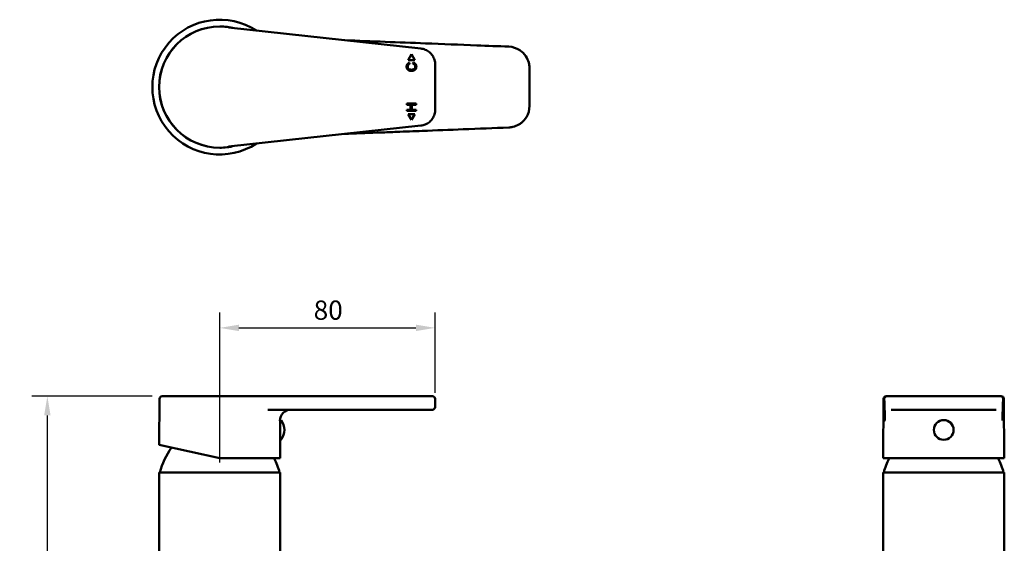
# Model space of a CAD drawing. Units: millimetres. Extents: x 235 to 603, y 83 to 531.
# Drawn here: x 235 to 600, y 337 to 531 of the extents above; entities that cross this region are included whole.
import ezdxf

# ---------------------------------------------------------------- set-up
doc = ezdxf.new("R2010")
doc.units = ezdxf.units.MM
doc.header["$LTSCALE"] = 2.857143
doc.layers.add('Dimensions(Ram)', color=7, linetype='Continuous', lineweight=25)
doc.layers.add('Visible Edges(Ram)', color=7, linetype='Continuous', lineweight=50)
doc.styles.add('STD 2.5 ARIAL', font='arial.ttf')
doc.dimstyles.new('Whole Number', dxfattribs={"dimscale": 2.857143, "dimtxt": 2.5, "dimasz": 2.5, "dimexe": 2, "dimexo": 1.3, "dimgap": 1, "dimtad": 1, "dimdec": 0, "dimrnd": 1e-08, "dimzin": 0, "dimdsep": 46, "dimtxsty": 'STD 2.5 ARIAL', "dimcen": 0.09, "dimdle": 10, "dimclrd": 7, "dimclre": 7, "dimclrt": 7, "dimadec": 0, "dimazin": 0, "dimtfac": 1, "dimtdec": 0, "dimtmove": 0, "dimatfit": 3, "dimfxl": 1, "dimtolj": 1, "dimtzin": 0, "dimlwd": 25, "dimlwe": 25, "dimarcsym": 0})

# ---------------------------------------------------------------- blocks, each defined once
blk = doc.blocks.new('*D52')
at = {"layer": 'Defpoints', "color": 0, "linetype": 'Continuous', "transparency": 16777216}
for p in [(244.85, 391.76), (287.5, 391.76), (283.81, 151.46)]:
    blk.add_point(p, dxfattribs=at)
at = {"layer": 'Dimensions(Ram)', "color": 7, "linetype": 'Continuous', "lineweight": 25, "transparency": 16777216}
for p, q in [((283.79, 391.76), (239.14, 391.76)), ((244.85, 158.6), (244.85, 384.62)), ((280.1, 151.46), (239.14, 151.46))]:
    blk.add_line(p, q, dxfattribs=at)
at = {"layer": 'Dimensions(Ram)', "color": 7, "linetype": 'Continuous', "transparency": 16777216}
for points in [[(243.66, 384.62), (246.04, 384.62), (244.85, 391.76)], [(243.66, 158.6), (246.04, 158.6), (244.85, 151.46)]]:
    blk.add_solid(points, dxfattribs=at)
at = {"layer": 'Dimensions(Ram)', "color": 7, "linetype": 'Continuous', "lineweight": 25, "transparency": 16777216, "insert": (234.7, 263.67), "char_height": 7.143, "attachment_point": 1, "rotation": 90, "style": 'STD 2.5 ARIAL'}
blk.add_mtext('\\A1;240', dxfattribs=at)
blk = doc.blocks.new('*D56')
at = {"layer": 'Defpoints', "color": 0, "linetype": 'Continuous', "transparency": 16777216}
for p in [(388.79, 417.12), (388.79, 389.25), (308.81, 363.46)]:
    blk.add_point(p, dxfattribs=at)
at = {"layer": 'Dimensions(Ram)', "color": 7, "linetype": 'Continuous', "lineweight": 25, "transparency": 16777216}
for p, q in [((308.81, 367.17), (308.81, 422.84)), ((388.79, 392.97), (388.79, 422.84)), ((315.95, 417.12), (381.65, 417.12))]:
    blk.add_line(p, q, dxfattribs=at)
at = {"layer": 'Dimensions(Ram)', "color": 7, "linetype": 'Continuous', "transparency": 16777216}
for points in [[(315.95, 418.31), (315.95, 415.93), (308.81, 417.12)], [(381.65, 418.31), (381.65, 415.93), (388.79, 417.12)]]:
    blk.add_solid(points, dxfattribs=at)
at = {"layer": 'Dimensions(Ram)', "color": 7, "linetype": 'Continuous', "lineweight": 25, "transparency": 16777216, "insert": (343.69, 427.27), "char_height": 7.143, "attachment_point": 1, "style": 'STD 2.5 ARIAL'}
blk.add_mtext('\\A1;80', dxfattribs=at)

msp = doc.modelspace()

# ---------------------------------------------------------------- linework, layer by layer
at = {"layer": 'Visible Edges(Ram)'}
for p, q in [((383.45, 520.78), (312.1, 528.54)), ((378.75, 516.51), (380, 518.67)), ((381.25, 516.51), (378.75, 516.51)), ((379.21, 515.48), (379.32, 515.03)), ((380, 518.67), (381.25, 516.51)), ((380.52, 515.08), (380.64, 515.54)), ((388.8, 498.12), (388.8, 514.82)), ((378.25, 500.34), (381.75, 500.34)), ((378.25, 499.88), (378.25, 500.34)), ((379.69, 499.88), (378.25, 499.88)), ((378.25, 498.06), (379.69, 498.06)), ((378.25, 497.6), (378.25, 498.06)), ((381.75, 497.6), (378.25, 497.6)), ((379.69, 498.06), (379.69, 499.88)), ((380.1, 499.88), (380.1, 498.06)), ((381.75, 499.88), (380.1, 499.88)), ((380.1, 498.06), (381.75, 498.06)), ((381.75, 500.34), (381.75, 499.88)), ((381.75, 498.06), (381.75, 497.6)), ((380, 494.27), (378.75, 496.44)), ((378.75, 496.44), (381.25, 496.44)), ((381.25, 496.44), (380, 494.27)), ((312.1, 484.41), (383.45, 492.16)), ((287.5, 391.76), (311.97, 391.76)), ((383.34, 391.76), (311.97, 391.76)), ((383.34, 391.76), (387.8, 391.76)), ((556.26, 391.76), (556.49, 391.76)), ((564.25, 391.76), (556.49, 391.76)), ((564.25, 391.76), (569.22, 391.76)), ((585.92, 391.76), (569.22, 391.76)), ((585.92, 391.76), (590.89, 391.76)), ((598.64, 391.76), (590.89, 391.76)), ((598.64, 391.76), (598.88, 391.76)), ((286.5, 390.77), (286.35, 373.76)), ((388.78, 387.75), (388.8, 390.75)), ((555.26, 390.77), (555.07, 368.76)), ((599.88, 390.77), (600.07, 368.76)), ((326.63, 386.76), (383.32, 386.76)), ((387.78, 386.76), (383.32, 386.76)), ((558.11, 386.76), (564.27, 386.76)), ((569.24, 386.76), (564.27, 386.76)), ((569.24, 386.76), (585.89, 386.76)), ((590.86, 386.76), (585.89, 386.76)), ((590.86, 386.76), (597.02, 386.76)), ((331.19, 382.73), (331.19, 382.58)), ((331.31, 382.58), (331.19, 382.58)), ((331.31, 375.74), (331.31, 382.78)), ((308.81, 368.76), (286.35, 373.76)), ((331.21, 376.19), (331.31, 376.19)), ((331.25, 375.96), (331.31, 368.76)), ((331.31, 375.94), (331.25, 375.94)), ((308.81, 368.76), (331.31, 368.76)), ((555.07, 368.76), (600.07, 368.76)), ((286.31, 363.46), (331.31, 363.46)), ((286.31, 265.45), (286.31, 363.46)), ((331.31, 332.66), (331.31, 363.46)), ((555.07, 363.46), (600.07, 363.46)), ((555.07, 251.46), (555.07, 363.46)), ((600.07, 251.46), (600.07, 363.46))]:
    msp.add_line(p, q, dxfattribs=at)
msp.add_circle((577.57, 379.26), 3.67, dxfattribs=at)
for centre, radius, start, end in [((308.81, 506.47), 25, 56.8776, 303.1224), ((308.81, 506.47), 22.5, 90, 270), ((308.81, 506.47), 22.5, 75.9755, 90), ((308.81, 506.47), 22.5, 270, 284.0245), ((287.5, 390.76), 1, 90, 179.5), ((387.8, 390.76), 1, 359.5, 90), ((556.26, 390.76), 1, 90, 179.5), ((598.88, 390.76), 1, 0.5, 90), ((387.78, 387.76), 1, 270, 359.5), ((335.19, 382.76), 4, 90, 180.5), ((331.46, 382.78), 0.15, 37.6402, 180), ((326.9, 379.26), 5.92, 322.3598, 37.6402), ((331.46, 375.74), 0.15, 180, 322.3598), ((318.26, 354.3), 33, 146.0139, 163.886), ((299.36, 354.3), 33, 16.114, 25.9863), ((587.02, 354.3), 33, 154.0137, 163.886), ((568.11, 354.3), 33, 16.114, 25.9863)]:
    msp.add_arc(centre, radius, start, end, dxfattribs=at)
msp.add_ellipse((308.86, 506.47), major_axis=(22.5, 0), ratio=0.999998, start_param=1.572739, end_param=4.710446, dxfattribs=at)
for points, degree in [([(312.1, 528.54), (312.1, 528.54), (312.1, 528.54), (312.1, 528.54)], 3), ([(378.19, 514.1), (378.19, 514.63), (378.73, 515.34), (379.21, 515.48)], 2), ([(380.64, 515.54), (381.21, 515.4), (381.81, 514.64), (381.81, 514.09)], 2), ([(379.98, 512.45), (379.43, 512.45), (378.61, 512.87), (378.19, 513.64), (378.19, 514.1)], 2), ([(379.32, 515.03), (378.94, 514.9), (378.59, 514.44), (378.59, 514.09)], 2), ([(378.59, 514.09), (378.59, 513.69), (378.98, 513.14), (379.63, 512.92), (379.97, 512.92)], 2), ([(379.97, 512.92), (380.42, 512.92), (381.09, 513.19), (381.42, 513.73), (381.42, 514.05)], 2), ([(381.81, 514.09), (381.81, 513.53), (381.35, 512.82), (380.48, 512.45), (379.98, 512.45)], 2), ([(381.42, 514.05), (381.42, 514.44), (380.97, 514.98), (380.52, 515.08)], 2), ([(312.1, 484.41), (312.1, 484.41), (312.1, 484.41), (312.1, 484.41)], 3), ([(555.65, 386.76), (555.57, 389.51), (555.5, 390.75)], 2), ([(599.63, 390.75), (599.56, 389.51), (599.48, 386.76)], 2), ([(555.76, 382.98), (555.7, 385.13), (555.65, 386.76)], 2), ([(599.48, 386.76), (599.43, 385.13), (599.38, 382.98)], 2), ([(331.25, 375.96), (331.25, 375.96), (331.24, 376.04), (331.21, 376.19)], 3)]:
    msp.add_open_spline(points, degree=degree, dxfattribs=at)
for points, knots in [([(416.12, 521.47), (412.16, 521.63), (408.2, 521.78), (397.9, 522.18), (391.55, 522.43), (375.21, 523.07), (365.21, 523.46), (355.21, 523.85)], [0, 0, 0, 0, 1.189734, 1.189734, 3.093309, 3.093309, 6.096512, 6.096512, 6.096512, 6.096512]), ([(383.45, 520.78), (384.03, 520.72), (384.6, 520.57), (385.68, 520.12), (386.19, 519.81), (387.09, 519.06), (387.48, 518.62), (388.13, 517.64), (388.38, 517.11), (388.72, 515.99), (388.8, 515.4), (388.8, 514.82)], [-0.731259, -0.731259, -0.731259, -0.731259, -0.438755, -0.438755, -0.146252, -0.146252, 0.146252, 0.146252, 0.438755, 0.438755, 0.731259, 0.731259, 0.731259, 0.731259]), ([(420.81, 519.72), (420.62, 519.88), (420.42, 520.02), (419, 520.96), (417.57, 521.41), (416.12, 521.47)], [0.6255379, 0.6255379, 0.6255379, 0.6255379, 0.6900229, 0.6900229, 1.069803, 1.069803, 1.069803, 1.069803]), ([(423.81, 513.48), (423.81, 513.98), (423.76, 514.5), (423.51, 515.81), (423.23, 516.58), (422.33, 518.23), (421.64, 519.06), (420.81, 519.72)], [0, 0, 0, 0, 0.1337254, 0.1337254, 0.347686, 0.347686, 0.6255379, 0.6255379, 0.6255379, 0.6255379]), ([(423.81, 499.46), (423.81, 500.05), (423.81, 500.63), (423.81, 502.15), (423.81, 503.08), (423.81, 505.51), (423.81, 507.01), (423.81, 510.16), (423.81, 511.82), (423.81, 513.48)], [0, 0, 0, 0, 0.175153, 0.175153, 0.455397, 0.455397, 0.903788, 0.903788, 1.401221, 1.401221, 1.401221, 1.401221]), ([(388.8, 498.12), (388.8, 497.54), (388.72, 496.95), (388.38, 495.83), (388.13, 495.3), (387.48, 494.32), (387.09, 493.88), (386.19, 493.13), (385.68, 492.83), (384.6, 492.37), (384.03, 492.22), (383.45, 492.16)], [-0.731259, -0.731259, -0.731259, -0.731259, -0.438755, -0.438755, -0.146252, -0.146252, 0.146252, 0.146252, 0.438755, 0.438755, 0.731259, 0.731259, 0.731259, 0.731259]), ([(420.81, 493.22), (421.55, 493.81), (422.17, 494.52), (423.41, 496.57), (423.81, 498.02), (423.81, 499.46)], [0.4445645, 0.4445645, 0.4445645, 0.4445645, 0.6908839, 0.6908839, 1.0711378, 1.0711378, 1.0711378, 1.0711378]), ([(355.21, 489.09), (355.7, 489.11), (356.19, 489.13), (360.65, 489.3), (364.61, 489.46), (370.55, 489.69), (372.53, 489.77), (377.69, 489.97), (380.86, 490.09), (389.1, 490.41), (394.17, 490.61), (404.87, 491.03), (410.5, 491.25), (416.12, 491.47)], [3.421363, 3.421363, 3.421363, 3.421363, 3.569203, 3.569203, 4.758938, 4.758938, 5.353805, 5.353805, 6.305592, 6.305592, 7.828452, 7.828452, 9.517875, 9.517875, 9.517875, 9.517875]), ([(416.12, 491.47), (416.63, 491.49), (417.14, 491.56), (418.43, 491.86), (419.2, 492.17), (420.22, 492.78), (420.53, 492.99), (420.81, 493.22)], [0, 0, 0, 0, 0.1338922, 0.1338922, 0.3481198, 0.3481198, 0.4445645, 0.4445645, 0.4445645, 0.4445645]), ([(555.5, 390.77), (555.5, 390.9), (555.53, 391.03), (555.63, 391.27), (555.7, 391.38), (555.89, 391.56), (555.99, 391.63), (556.23, 391.73), (556.36, 391.76), (556.49, 391.76), (556.49, 391.76), (556.49, 391.76)], [-0.1561189, -0.1561189, -0.1561189, -0.1561189, -0.1170612, -0.1170612, -0.0779995, -0.0779995, -0.0389297, -0.0389297, 0, 0, 0.0005937, 0.0005937, 0.0005937, 0.0005937]), ([(598.64, 391.76), (598.64, 391.76), (598.64, 391.76), (598.77, 391.76), (598.9, 391.73), (599.14, 391.63), (599.25, 391.56), (599.43, 391.38), (599.5, 391.27), (599.6, 391.03), (599.63, 390.9), (599.63, 390.77)], [-0.1567112, -0.1567112, -0.1567112, -0.1567112, -0.1561176, -0.1561176, -0.1171882, -0.1171882, -0.0781187, -0.0781187, -0.0390573, -0.0390573, 0, 0, 0, 0]), ([(555.5, 390.77), (555.5, 390.76), (555.5, 390.76), (555.5, 390.75), (555.5, 390.75), (555.5, 390.75)], [-0.865267414, -0.865267414, -0.865267414, -0.865267414, -0.86370607, -0.86370607, -0.863549533, -0.863549533, -0.863549533, -0.863549533]), ([(599.63, 390.75), (599.63, 390.75), (599.63, 390.75), (599.63, 390.76), (599.63, 390.76), (599.63, 390.77)], [-0.872514741, -0.872514741, -0.872514741, -0.872514741, -0.872358204, -0.872358204, -0.87079686, -0.87079686, -0.87079686, -0.87079686]), ([(555.78, 382.73), (555.78, 382.73), (555.78, 382.73), (555.77, 382.76), (555.77, 382.8), (555.76, 382.89), (555.76, 382.93), (555.76, 382.98)], [-0.00013665, -0.00013665, -0.00013665, -0.00013665, 0, 0, 0.01356519, 0.01356519, 0.0275076, 0.0275076, 0.0275076, 0.0275076]), ([(599.38, 382.98), (599.38, 382.98), (599.38, 382.97), (599.38, 382.92), (599.37, 382.88), (599.37, 382.8), (599.36, 382.76), (599.36, 382.73), (599.36, 382.73), (599.36, 382.73)], [0, 0, 0, 0, 0.00087051, 0.00087051, 0.01468293, 0.01468293, 0.02743688, 0.02743688, 0.02757327, 0.02757327, 0.02757327, 0.02757327])]:
    msp.add_open_spline(points, degree=3, knots=knots, dxfattribs=at)

# ---------------------------------------------------------------- dimensions: what is measured, and where the dimension line sits
at = {"layer": 'Dimensions(Ram)', "color": 7, "linetype": 'Continuous', "lineweight": 25}
for base, p1, p2, angle, picture, middle in [((388.79, 417.12), (308.81, 363.46), (388.79, 389.25), 180, '*D56', (348.8, 417.12)), ((244.85, 391.76), (283.81, 151.46), (287.5, 391.76), 90, '*D52', (244.85, 271.61))]:
    dim = msp.add_linear_dim(base=base, p1=p1, p2=p2, angle=angle, dimstyle='Whole Number', override={"dimdec": 0, "dimtp": 0, "dimtm": 0, "dimtdec": 0, "dimtofl": 0, "dimatfit": 1}, dxfattribs=at)
    dim.commit()
    dim.dimension.update_dxf_attribs({"geometry": picture, "text_midpoint": middle, "dimtype": 160})

doc.saveas('drawing.dxf')
